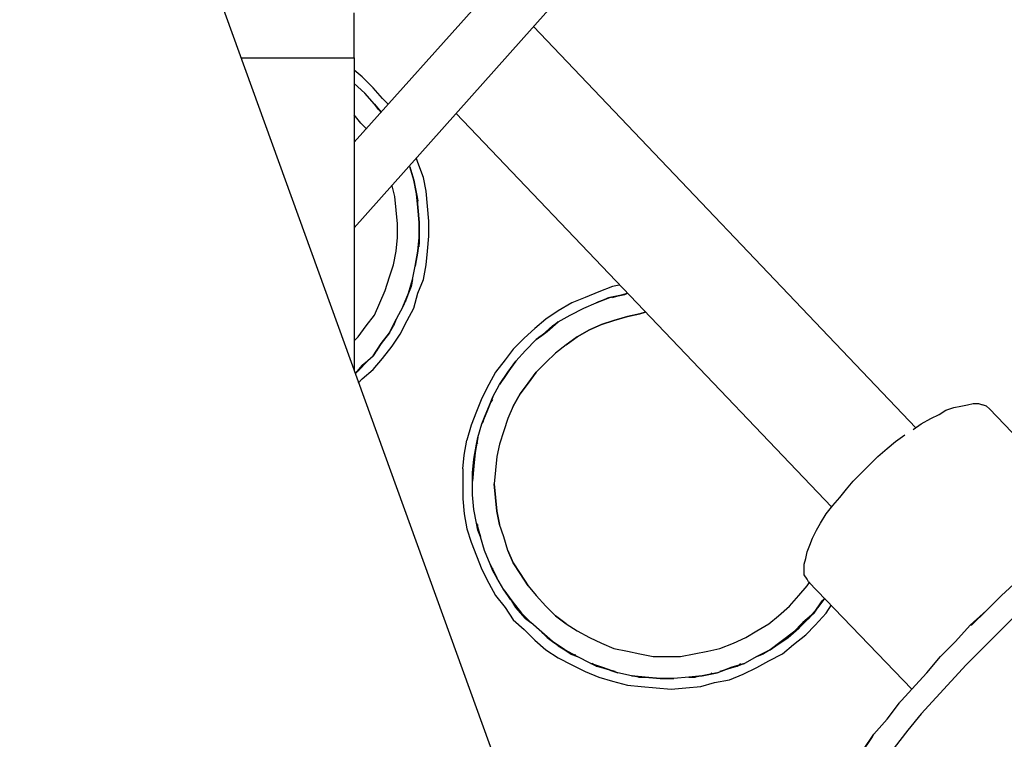
# Model space of a CAD drawing. Extents: x 0.5 to 10.9, y 0.1 to 7.7.
# Drawn here: x 5.2 to 5.3, y 6.3 to 6.3 of the extents above; entities that cross this region are included whole.
import ezdxf

# ---------------------------------------------------------------- set-up
doc = ezdxf.new("R2010")
doc.units = 0
doc.header["$LTSCALE"] = 0.1
doc.header["$MEASUREMENT"] = 0
for name, color, linetype in [('OSI-ELEC', 9, 'CONTINUOUS'), ('OSI-PVU', 7, 'CONTINUOUS'), ('OSI-RISE', 4, 'CONTINUOUS')]:
    doc.layers.add(name, color=color, linetype=linetype)

# ---------------------------------------------------------------- blocks, each defined once
blk = doc.blocks.new('24pvu-ext-mf3_topview')
at = {"layer": 'OSI-PVU'}
for p, q in [((10.2855, 111.4989, 14.5942), (12.0681, 106.5716, 14.5942)), ((10.8681, 110.2912, 14.5942), (11.5009, 111.0012, 14.5942)), ((11.5009, 111.0012, 14.5942), (10.8681, 110.2912, 14.5942)), ((10.8681, 110.5343, 14.5942), (11.2733, 110.9857, 14.5942)), ((10.8681, 110.5343, 14.5942), (11.2733, 110.9857, 14.5942)), ((10.8681, 110.8391, 14.5942), (10.8681, 110.9008, 14.5942)), ((10.8681, 110.8082, 14.5942), (10.8681, 110.8391, 14.5942)), ((11.3774, 110.8623, 14.5942), (12.4617, 109.724, 14.5942)), ((10.8681, 110.7735, 14.5942), (10.8681, 110.8082, 14.5942)), ((10.5479, 110.7735, 14.5942), (10.5517, 110.7735, 14.5942)), ((10.5517, 110.7735, 14.5942), (10.5903, 110.7735, 14.5942)), ((10.5903, 110.7735, 14.5942), (10.6289, 110.7735, 14.5942)), ((10.6289, 110.7735, 14.5942), (10.6636, 110.7735, 14.5942)), ((10.6636, 110.7735, 14.5942), (10.6945, 110.7735, 14.5942)), ((10.6945, 110.7735, 14.5942), (10.7215, 110.7735, 14.5942)), ((10.7215, 110.7735, 14.5942), (10.7485, 110.7735, 14.5942)), ((10.7485, 110.7735, 14.5942), (10.7755, 110.7735, 14.5942)), ((10.7755, 110.7735, 14.5942), (10.7948, 110.7735, 14.5942)), ((10.7948, 110.7735, 14.5942), (10.8141, 110.7735, 14.5942)), ((10.8141, 110.7735, 14.5942), (10.8334, 110.7735, 14.5942)), ((10.8334, 110.7735, 14.5942), (10.845, 110.7735, 14.5942)), ((10.845, 110.7735, 14.5942), (10.8565, 110.7735, 14.5942)), ((10.8565, 110.7735, 14.5942), (10.8643, 110.7735, 14.5942)), ((10.8643, 110.7735, 14.5942), (10.8681, 110.7735, 14.5942)), ((10.8681, 110.7735, 14.5942), (10.8681, 109.886, 14.5942)), ((10.8913, 110.7195, 14.5942), (10.8681, 110.7388, 14.5942)), ((10.899, 110.6732, 14.5942), (10.8681, 110.7002, 14.5942)), ((10.899, 110.6732, 14.5942), (10.8681, 110.7002, 14.5942)), ((10.9221, 110.6886, 14.5942), (10.8913, 110.7195, 14.5942)), ((10.926, 110.6423, 14.5942), (10.899, 110.6732, 14.5942)), ((10.926, 110.6423, 14.5942), (10.899, 110.6732, 14.5942)), ((10.9491, 110.6578, 14.5942), (10.9221, 110.6886, 14.5942)), ((10.9453, 110.6192, 14.5942), (10.926, 110.6423, 14.5942)), ((10.926, 110.6423, 14.5942), (10.9376, 110.6269, 14.5942)), ((10.926, 110.6423, 14.5942), (10.9453, 110.6192, 14.5942)), ((10.9376, 110.6269, 14.5942), (10.926, 110.6423, 14.5942)), ((10.9646, 110.6423, 14.5942), (10.9491, 110.6578, 14.5942)), ((10.9376, 110.6269, 14.5942), (10.9453, 110.6192, 14.5942)), ((10.9453, 110.6192, 14.5942), (10.9376, 110.6269, 14.5942)), ((12.2225, 109.5002, 14.5942), (11.1575, 110.6153, 14.5942)), ((10.8874, 110.5883, 14.5942), (10.8681, 110.6115, 14.5942)), ((10.9028, 110.5729, 14.5942), (10.8874, 110.5883, 14.5942)), ((11.0495, 110.4764, 14.5942), (11.0456, 110.488, 14.5942)), ((11.0649, 110.434, 14.5942), (11.0495, 110.4764, 14.5942)), ((11.0263, 110.4648, 14.5942), (11.0379, 110.4262, 14.5942)), ((11.0379, 110.4262, 14.5942), (11.0263, 110.4648, 14.5942)), ((11.0456, 110.3877, 14.5942), (11.0379, 110.4262, 14.5942)), ((11.0379, 110.4262, 14.5942), (11.0418, 110.407, 14.5942)), ((11.0456, 110.3877, 14.5942), (11.0379, 110.4262, 14.5942)), ((11.0726, 110.3954, 14.5942), (11.0649, 110.434, 14.5942)), ((10.9839, 110.3799, 14.5942), (10.9762, 110.4108, 14.5942)), ((11.0418, 110.407, 14.5942), (11.0418, 110.4108, 14.5942)), ((11.0418, 110.407, 14.5942), (11.0456, 110.3877, 14.5942)), ((11.0495, 110.3684, 14.5942), (11.0418, 110.407, 14.5942)), ((11.0765, 110.3529, 14.5942), (11.0726, 110.3954, 14.5942)), ((10.9877, 110.3414, 14.5942), (10.9839, 110.3799, 14.5942)), ((11.0495, 110.3491, 14.5942), (11.0456, 110.3877, 14.5942)), ((11.0456, 110.3877, 14.5942), (11.0495, 110.3684, 14.5942)), ((11.0456, 110.3877, 14.5942), (11.0495, 110.3491, 14.5942)), ((11.0495, 110.3491, 14.5942), (11.0495, 110.3684, 14.5942)), ((11.0495, 110.3491, 14.5942), (11.0495, 110.3684, 14.5942)), ((10.9916, 110.3028, 14.5942), (10.9877, 110.3414, 14.5942)), ((11.0533, 110.3066, 14.5942), (11.0495, 110.3491, 14.5942)), ((11.0495, 110.3491, 14.5942), (11.0533, 110.3066, 14.5942)), ((11.0803, 110.3105, 14.5942), (11.0765, 110.3529, 14.5942)), ((11.0803, 110.268, 14.5942), (11.0803, 110.3105, 14.5942)), ((10.9916, 110.2642, 14.5942), (10.9916, 110.3028, 14.5942)), ((11.0533, 110.2642, 14.5942), (11.0533, 110.3066, 14.5942)), ((11.0533, 110.3066, 14.5942), (11.0533, 110.2873, 14.5942)), ((11.0533, 110.3066, 14.5942), (11.0533, 110.2642, 14.5942)), ((11.0533, 110.2873, 14.5942), (11.0533, 110.2951, 14.5942)), ((11.0533, 110.2873, 14.5942), (11.0533, 110.2642, 14.5942)), ((11.0533, 110.2449, 14.5942), (11.0533, 110.2873, 14.5942)), ((10.9877, 110.2256, 14.5942), (10.9916, 110.2642, 14.5942)), ((11.0495, 110.2256, 14.5942), (11.0533, 110.2642, 14.5942)), ((11.0533, 110.2642, 14.5942), (11.0495, 110.2256, 14.5942)), ((11.0533, 110.2642, 14.5942), (11.0533, 110.2449, 14.5942)), ((11.0765, 110.2256, 14.5942), (11.0803, 110.268, 14.5942)), ((10.98, 110.187, 14.5942), (10.9877, 110.2256, 14.5942)), ((11.0418, 110.1832, 14.5942), (11.0495, 110.2256, 14.5942)), ((11.0495, 110.2256, 14.5942), (11.0418, 110.1832, 14.5942)), ((11.0495, 110.2256, 14.5942), (11.0533, 110.2449, 14.5942)), ((11.0533, 110.2372, 14.5942), (11.0533, 110.2449, 14.5942)), ((11.0726, 110.187, 14.5942), (11.0765, 110.2256, 14.5942)), ((10.9684, 110.1523, 14.5942), (10.98, 110.187, 14.5942)), ((11.034, 110.1446, 14.5942), (11.0418, 110.1832, 14.5942)), ((11.034, 110.1446, 14.5942), (11.0418, 110.1832, 14.5942)), ((11.0649, 110.1446, 14.5942), (11.0726, 110.187, 14.5942)), ((10.9569, 110.1137, 14.5942), (10.9684, 110.1523, 14.5942)), ((11.0225, 110.106, 14.5942), (11.034, 110.1446, 14.5942)), ((11.0225, 110.106, 14.5942), (11.034, 110.1446, 14.5942)), ((11.034, 110.1446, 14.5942), (11.0302, 110.1253, 14.5942)), ((11.0495, 110.106, 14.5942), (11.0649, 110.1446, 14.5942)), ((10.9414, 110.079, 14.5942), (10.9569, 110.1137, 14.5942)), ((11.0147, 110.0867, 14.5942), (11.0302, 110.1253, 14.5942)), ((11.0302, 110.1253, 14.5942), (11.0225, 110.106, 14.5942)), ((11.0302, 110.1253, 14.5942), (11.0302, 110.133, 14.5942)), ((11.6012, 110.1253, 14.5942), (11.5627, 110.1098, 14.5942)), ((11.6205, 110.1291, 14.5942), (11.6012, 110.1253, 14.5942)), ((11.007, 110.0674, 14.5942), (11.0225, 110.106, 14.5942)), ((11.0225, 110.106, 14.5942), (11.007, 110.0674, 14.5942)), ((11.0147, 110.0867, 14.5942), (11.007, 110.0674, 14.5942)), ((11.0225, 110.106, 14.5942), (11.0147, 110.0867, 14.5942)), ((11.0147, 110.0828, 14.5942), (11.0147, 110.0867, 14.5942)), ((11.0379, 110.0635, 14.5942), (11.0495, 110.106, 14.5942)), ((11.5241, 110.0944, 14.5942), (11.4855, 110.079, 14.5942)), ((11.5627, 110.1098, 14.5942), (11.5241, 110.0944, 14.5942)), ((11.5935, 110.0944, 14.5942), (11.5549, 110.079, 14.5942)), ((11.5549, 110.079, 14.5942), (11.5935, 110.0944, 14.5942)), ((11.5549, 110.079, 14.5942), (11.5742, 110.0867, 14.5942)), ((11.5627, 110.0828, 14.5942), (11.5742, 110.0867, 14.5942)), ((11.5742, 110.0867, 14.5942), (11.5935, 110.0944, 14.5942)), ((11.5742, 110.0867, 14.5942), (11.5897, 110.0944, 14.5942)), ((11.636, 110.1021, 14.5942), (11.5935, 110.0944, 14.5942)), ((11.5935, 110.0944, 14.5942), (11.636, 110.1021, 14.5942)), ((11.5935, 110.0944, 14.5942), (11.6167, 110.0983, 14.5942)), ((11.6012, 110.0944, 14.5942), (11.6167, 110.0983, 14.5942)), ((11.6167, 110.0983, 14.5942), (11.6437, 110.106, 14.5942)), ((11.6167, 110.0983, 14.5942), (11.636, 110.1021, 14.5942)), ((11.6437, 110.106, 14.5942), (11.636, 110.1021, 14.5942)), ((11.636, 110.1021, 14.5942), (11.6437, 110.106, 14.5942)), ((11.636, 110.1021, 14.5942), (11.6437, 110.106, 14.5942)), ((10.926, 110.0442, 14.5942), (10.9414, 110.079, 14.5942)), ((11.007, 110.0674, 14.5942), (10.9877, 110.0327, 14.5942)), ((11.0186, 110.0288, 14.5942), (11.0379, 110.0635, 14.5942)), ((11.4469, 110.0558, 14.5942), (11.4122, 110.0327, 14.5942)), ((11.4855, 110.079, 14.5942), (11.4469, 110.0558, 14.5942)), ((11.4816, 110.0442, 14.5942), (11.5202, 110.0635, 14.5942)), ((11.4816, 110.0442, 14.5942), (11.5202, 110.0635, 14.5942)), ((11.5202, 110.0635, 14.5942), (11.5549, 110.079, 14.5942)), ((11.5202, 110.0635, 14.5942), (11.5549, 110.079, 14.5942)), ((10.9028, 110.0134, 14.5942), (10.926, 110.0442, 14.5942)), ((10.9684, 109.9941, 14.5942), (10.9877, 110.0327, 14.5942)), ((10.9877, 110.0327, 14.5942), (10.9684, 109.9941, 14.5942)), ((10.9877, 110.0327, 14.5942), (10.98, 110.0134, 14.5942)), ((10.9993, 109.9902, 14.5942), (11.0186, 110.0288, 14.5942)), ((11.4122, 110.0327, 14.5942), (11.3813, 110.0057, 14.5942)), ((11.4469, 110.025, 14.5942), (11.4816, 110.0442, 14.5942)), ((11.4469, 110.025, 14.5942), (11.4816, 110.0442, 14.5942)), ((11.6051, 110.0288, 14.5942), (11.5704, 110.0172, 14.5942)), ((11.5704, 110.0172, 14.5942), (11.6051, 110.0288, 14.5942)), ((11.6437, 110.0404, 14.5942), (11.6051, 110.0288, 14.5942)), ((11.6051, 110.0288, 14.5942), (11.6437, 110.0404, 14.5942)), ((11.6784, 110.0481, 14.5942), (11.6437, 110.0404, 14.5942)), ((11.6437, 110.0404, 14.5942), (11.6784, 110.0481, 14.5942)), ((11.6938, 110.052, 14.5942), (11.6784, 110.0481, 14.5942)), ((11.6784, 110.0481, 14.5942), (11.6938, 110.052, 14.5942)), ((10.8797, 109.9825, 14.5942), (10.9028, 110.0134, 14.5942)), ((10.9684, 109.9941, 14.5942), (10.98, 110.0134, 14.5942)), ((10.9762, 110.0095, 14.5942), (10.98, 110.0134, 14.5942)), ((11.3813, 110.0057, 14.5942), (11.3504, 109.9787, 14.5942)), ((11.4006, 109.9864, 14.5942), (11.4315, 110.0134, 14.5942)), ((11.4469, 110.025, 14.5942), (11.416, 109.9979, 14.5942)), ((11.416, 109.9979, 14.5942), (11.4469, 110.025, 14.5942)), ((11.416, 109.9979, 14.5942), (11.4315, 110.0134, 14.5942)), ((11.4315, 110.0134, 14.5942), (11.4469, 110.025, 14.5942)), ((11.4315, 110.0134, 14.5942), (11.4353, 110.0134, 14.5942)), ((11.5356, 110.0018, 14.5942), (11.5009, 109.9825, 14.5942)), ((11.5009, 109.9825, 14.5942), (11.5356, 110.0018, 14.5942)), ((11.5704, 110.0172, 14.5942), (11.5356, 110.0018, 14.5942)), ((11.5356, 110.0018, 14.5942), (11.5704, 110.0172, 14.5942)), ((10.8681, 109.9709, 14.5942), (10.8797, 109.9825, 14.5942)), ((10.9453, 109.9632, 14.5942), (10.9684, 109.9941, 14.5942)), ((10.9684, 109.9941, 14.5942), (10.9453, 109.9632, 14.5942)), ((10.9762, 109.9555, 14.5942), (10.9993, 109.9902, 14.5942)), ((11.3504, 109.9787, 14.5942), (11.3196, 109.9478, 14.5942)), ((11.3543, 109.9439, 14.5942), (11.3852, 109.9748, 14.5942)), ((11.3543, 109.9439, 14.5942), (11.3852, 109.9748, 14.5942)), ((11.416, 109.9979, 14.5942), (11.3852, 109.9748, 14.5942)), ((11.3852, 109.9748, 14.5942), (11.416, 109.9979, 14.5942)), ((11.3852, 109.9748, 14.5942), (11.4006, 109.9864, 14.5942)), ((11.3929, 109.9825, 14.5942), (11.4006, 109.9864, 14.5942)), ((11.4006, 109.9864, 14.5942), (11.416, 109.9979, 14.5942)), ((11.5009, 109.9825, 14.5942), (11.47, 109.9594, 14.5942)), ((11.47, 109.9594, 14.5942), (11.5009, 109.9825, 14.5942)), ((10.9221, 109.9285, 14.5942), (10.9453, 109.9632, 14.5942)), ((10.9453, 109.9632, 14.5942), (10.9221, 109.9285, 14.5942)), ((10.9337, 109.9478, 14.5942), (10.9221, 109.9285, 14.5942)), ((10.9453, 109.9632, 14.5942), (10.9337, 109.9478, 14.5942)), ((10.9376, 109.9516, 14.5942), (10.9337, 109.9478, 14.5942)), ((10.9337, 109.9478, 14.5942), (10.9337, 109.9439, 14.5942)), ((10.9491, 109.9208, 14.5942), (10.9762, 109.9555, 14.5942)), ((11.3196, 109.9478, 14.5942), (11.2964, 109.9169, 14.5942)), ((11.47, 109.9594, 14.5942), (11.4392, 109.9362, 14.5942)), ((10.8913, 109.9015, 14.5942), (10.9221, 109.9285, 14.5942)), ((10.8913, 109.9015, 14.5942), (10.9221, 109.9285, 14.5942)), ((10.9221, 109.9285, 14.5942), (10.9067, 109.9131, 14.5942)), ((10.9183, 109.9246, 14.5942), (10.9067, 109.9131, 14.5942)), ((10.9221, 109.8899, 14.5942), (10.9491, 109.9208, 14.5942)), ((11.2964, 109.9169, 14.5942), (11.2694, 109.8822, 14.5942)), ((11.3273, 109.9131, 14.5942), (11.3543, 109.9439, 14.5942)), ((11.3273, 109.9131, 14.5942), (11.3543, 109.9439, 14.5942)), ((11.4122, 109.9092, 14.5942), (11.4392, 109.9362, 14.5942)), ((10.872, 109.8783, 14.5942), (10.8913, 109.9015, 14.5942)), ((10.872, 109.8783, 14.5942), (10.8913, 109.9015, 14.5942)), ((10.9067, 109.9131, 14.5942), (10.8797, 109.886, 14.5942)), ((10.8913, 109.9015, 14.5942), (10.8797, 109.886, 14.5942)), ((10.9067, 109.9131, 14.5942), (10.8913, 109.9015, 14.5942)), ((10.8913, 109.8629, 14.5942), (10.9221, 109.8899, 14.5942)), ((11.2926, 109.8629, 14.5942), (11.3157, 109.8976, 14.5942)), ((11.3273, 109.9131, 14.5942), (11.3041, 109.8822, 14.5942)), ((11.3041, 109.8822, 14.5942), (11.3273, 109.9131, 14.5942)), ((11.3041, 109.8822, 14.5942), (11.3157, 109.8976, 14.5942)), ((11.3157, 109.8976, 14.5942), (11.3273, 109.9131, 14.5942)), ((11.3157, 109.8976, 14.5942), (11.3273, 109.9131, 14.5942)), ((11.3852, 109.8822, 14.5942), (11.4122, 109.9092, 14.5942)), ((11.3852, 109.8822, 14.5942), (11.4122, 109.9092, 14.5942)), ((10.8797, 109.886, 14.5942), (10.872, 109.8783, 14.5942)), ((10.8797, 109.886, 14.5942), (10.872, 109.8783, 14.5942)), ((10.8797, 109.8513, 14.5942), (10.8913, 109.8629, 14.5942)), ((11.2694, 109.8822, 14.5942), (11.2501, 109.8475, 14.5942)), ((11.3041, 109.8822, 14.5942), (11.281, 109.8475, 14.5942)), ((11.281, 109.8475, 14.5942), (11.3041, 109.8822, 14.5942)), ((11.281, 109.8475, 14.5942), (11.2926, 109.8629, 14.5942)), ((11.281, 109.8475, 14.5942), (11.2926, 109.8629, 14.5942)), ((11.2926, 109.8629, 14.5942), (11.3041, 109.8822, 14.5942)), ((11.3852, 109.8822, 14.5942), (11.362, 109.8513, 14.5942)), ((11.362, 109.8513, 14.5942), (11.3852, 109.8822, 14.5942)), ((11.2501, 109.8475, 14.5942), (11.2308, 109.8089, 14.5942)), ((11.2617, 109.8127, 14.5942), (11.281, 109.8475, 14.5942)), ((11.2617, 109.8127, 14.5942), (11.281, 109.8475, 14.5942)), ((11.362, 109.8513, 14.5942), (11.3389, 109.8205, 14.5942)), ((11.3389, 109.8205, 14.5942), (11.362, 109.8513, 14.5942)), ((11.2308, 109.8089, 14.5942), (11.2154, 109.7703, 14.5942)), ((11.2617, 109.8127, 14.5942), (11.2463, 109.7742, 14.5942)), ((11.2463, 109.7742, 14.5942), (11.2617, 109.8127, 14.5942)), ((11.254, 109.7934, 14.5942), (11.2617, 109.8127, 14.5942)), ((11.254, 109.7934, 14.5942), (11.2617, 109.805, 14.5942)), ((11.3389, 109.8205, 14.5942), (11.3196, 109.7857, 14.5942)), ((11.3196, 109.7857, 14.5942), (11.3389, 109.8205, 14.5942)), ((11.2385, 109.7549, 14.5942), (11.254, 109.7934, 14.5942)), ((11.2463, 109.7742, 14.5942), (11.254, 109.7934, 14.5942)), ((11.3196, 109.7857, 14.5942), (11.3041, 109.751, 14.5942)), ((12.5466, 109.7742, 14.5942), (12.5697, 109.7819, 14.5942)), ((12.5697, 109.7819, 14.5942), (12.589, 109.7857, 14.5942)), ((12.589, 109.7857, 14.5942), (12.6083, 109.7896, 14.5942)), ((12.6083, 109.7896, 14.5942), (12.6238, 109.7934, 14.5942)), ((12.6238, 109.7934, 14.5942), (12.6392, 109.7934, 14.5942)), ((12.6392, 109.7934, 14.5942), (12.6508, 109.7896, 14.5942)), ((12.6623, 109.7857, 14.5942), (12.6508, 109.7896, 14.5942)), ((12.6701, 109.778, 14.5942), (12.6623, 109.7857, 14.5942)), ((12.9633, 109.4732, 14.5942), (12.6701, 109.778, 14.5942)), ((11.2154, 109.7703, 14.5942), (11.2, 109.7317, 14.5942)), ((11.2463, 109.7742, 14.5942), (11.2308, 109.7356, 14.5942)), ((11.2308, 109.7356, 14.5942), (11.2463, 109.7742, 14.5942)), ((11.2308, 109.7356, 14.5942), (11.2385, 109.7549, 14.5942)), ((11.2347, 109.7394, 14.5942), (11.2385, 109.7549, 14.5942)), ((11.2385, 109.7549, 14.5942), (11.2463, 109.7742, 14.5942)), ((11.3041, 109.751, 14.5942), (11.2926, 109.7163, 14.5942)), ((12.4771, 109.7356, 14.5942), (12.5041, 109.751, 14.5942)), ((12.5041, 109.751, 14.5942), (12.5273, 109.7626, 14.5942)), ((12.5273, 109.7626, 14.5942), (12.5466, 109.7742, 14.5942)), ((11.2, 109.7317, 14.5942), (11.1884, 109.6893, 14.5942)), ((11.2192, 109.697, 14.5942), (11.2308, 109.7356, 14.5942)), ((11.2192, 109.697, 14.5942), (11.2308, 109.7356, 14.5942)), ((12.454, 109.7201, 14.5942), (12.4771, 109.7356, 14.5942)), ((11.2192, 109.697, 14.5942), (11.2115, 109.6545, 14.5942)), ((11.2115, 109.6545, 14.5942), (11.2192, 109.697, 14.5942)), ((11.2154, 109.6777, 14.5942), (11.2192, 109.697, 14.5942)), ((11.2926, 109.7163, 14.5942), (11.281, 109.6777, 14.5942)), ((12.4038, 109.6854, 14.5942), (12.4308, 109.7047, 14.5942)), ((11.1807, 109.6468, 14.5942), (11.1884, 109.6893, 14.5942)), ((11.2077, 109.6352, 14.5942), (11.2154, 109.6777, 14.5942)), ((11.2115, 109.6545, 14.5942), (11.2154, 109.6777, 14.5942)), ((11.2154, 109.6777, 14.5942), (11.2192, 109.6815, 14.5942)), ((11.281, 109.6777, 14.5942), (11.2733, 109.643, 14.5942)), ((12.3537, 109.643, 14.5942), (12.3807, 109.6661, 14.5942)), ((12.3807, 109.6661, 14.5942), (12.4038, 109.6854, 14.5942)), ((11.1768, 109.6082, 14.5942), (11.1807, 109.6468, 14.5942)), ((11.2077, 109.6352, 14.5942), (11.2115, 109.6545, 14.5942)), ((11.2115, 109.6545, 14.5942), (11.2077, 109.616, 14.5942)), ((11.2077, 109.616, 14.5942), (11.2115, 109.6545, 14.5942)), ((11.2733, 109.643, 14.5942), (11.2694, 109.6044, 14.5942)), ((12.3305, 109.6198, 14.5942), (12.3537, 109.643, 14.5942)), ((11.2038, 109.5967, 14.5942), (11.2077, 109.6352, 14.5942)), ((11.2038, 109.5967, 14.5942), (11.2077, 109.616, 14.5942)), ((11.2077, 109.616, 14.5942), (11.2038, 109.5735, 14.5942)), ((11.2038, 109.5735, 14.5942), (11.2077, 109.616, 14.5942)), ((11.2077, 109.616, 14.5942), (11.2077, 109.6352, 14.5942)), ((12.3074, 109.5967, 14.5942), (12.3305, 109.6198, 14.5942)), ((11.1768, 109.6082, 14.5942), (11.1768, 109.5658, 14.5942)), ((11.2038, 109.5735, 14.5942), (11.2038, 109.5967, 14.5942)), ((11.2038, 109.5735, 14.5942), (11.2038, 109.5967, 14.5942)), ((11.2694, 109.6044, 14.5942), (11.2655, 109.5658, 14.5942)), ((12.2842, 109.5735, 14.5942), (12.3074, 109.5967, 14.5942)), ((11.1768, 109.5658, 14.5942), (11.1768, 109.5233, 14.5942)), ((11.2038, 109.5349, 14.5942), (11.2038, 109.5735, 14.5942)), ((11.2038, 109.5349, 14.5942), (11.2038, 109.5735, 14.5942)), ((11.2655, 109.5658, 14.5942), (11.2694, 109.5272, 14.5942)), ((11.2694, 109.5272, 14.5942), (11.2655, 109.5658, 14.5942)), ((12.2649, 109.5504, 14.5942), (12.2842, 109.5735, 14.5942)), ((11.2077, 109.4925, 14.5942), (11.2038, 109.5349, 14.5942)), ((11.2077, 109.4925, 14.5942), (11.2038, 109.5349, 14.5942)), ((11.2694, 109.5272, 14.5942), (11.2733, 109.4886, 14.5942)), ((11.2733, 109.4886, 14.5942), (11.2694, 109.5272, 14.5942)), ((12.2263, 109.5041, 14.5942), (12.2456, 109.5272, 14.5942)), ((12.2456, 109.5272, 14.5942), (12.2649, 109.5504, 14.5942)), ((11.1768, 109.5233, 14.5942), (11.1807, 109.4809, 14.5942)), ((12.207, 109.4809, 14.5942), (12.2263, 109.5041, 14.5942)), ((11.1807, 109.4809, 14.5942), (11.1884, 109.4385, 14.5942)), ((11.2154, 109.4539, 14.5942), (11.2077, 109.4925, 14.5942)), ((11.2154, 109.4539, 14.5942), (11.2077, 109.4925, 14.5942)), ((11.2733, 109.4886, 14.5942), (11.281, 109.45, 14.5942)), ((11.281, 109.45, 14.5942), (11.2733, 109.4886, 14.5942)), ((12.1916, 109.4539, 14.5942), (12.207, 109.4809, 14.5942)), ((11.2192, 109.4346, 14.5942), (11.2154, 109.4539, 14.5942)), ((11.2154, 109.4539, 14.5942), (11.227, 109.4153, 14.5942)), ((11.227, 109.4153, 14.5942), (11.2154, 109.4539, 14.5942)), ((11.2192, 109.4346, 14.5942), (11.2192, 109.45, 14.5942)), ((11.2926, 109.4153, 14.5942), (11.281, 109.45, 14.5942)), ((12.18, 109.4346, 14.5942), (12.1916, 109.4539, 14.5942)), ((11.1884, 109.4385, 14.5942), (11.2, 109.3999, 14.5942)), ((11.227, 109.4153, 14.5942), (11.2192, 109.4346, 14.5942)), ((11.227, 109.4153, 14.5942), (11.2192, 109.4346, 14.5942)), ((11.2385, 109.3767, 14.5942), (11.227, 109.4153, 14.5942)), ((11.2385, 109.3767, 14.5942), (11.227, 109.4153, 14.5942)), ((11.3041, 109.3767, 14.5942), (11.2926, 109.4153, 14.5942)), ((11.3041, 109.3767, 14.5942), (11.2926, 109.4153, 14.5942)), ((12.1684, 109.4114, 14.5942), (12.18, 109.4346, 14.5942)), ((11.2, 109.3999, 14.5942), (11.2154, 109.3613, 14.5942)), ((12.153, 109.3729, 14.5942), (12.1607, 109.3922, 14.5942)), ((12.1607, 109.3922, 14.5942), (12.1684, 109.4114, 14.5942)), ((11.2154, 109.3613, 14.5942), (11.2308, 109.3227, 14.5942)), ((11.254, 109.3381, 14.5942), (11.2385, 109.3767, 14.5942)), ((11.254, 109.3381, 14.5942), (11.2385, 109.3767, 14.5942)), ((11.3041, 109.3767, 14.5942), (11.3196, 109.342, 14.5942)), ((11.3196, 109.342, 14.5942), (11.3041, 109.3767, 14.5942)), ((12.1492, 109.3536, 14.5942), (12.153, 109.3729, 14.5942)), ((11.2617, 109.3188, 14.5942), (11.254, 109.3381, 14.5942)), ((11.254, 109.3381, 14.5942), (11.2733, 109.2996, 14.5942)), ((11.2733, 109.2996, 14.5942), (11.254, 109.3381, 14.5942)), ((11.3196, 109.342, 14.5942), (11.3389, 109.3111, 14.5942)), ((11.3389, 109.3111, 14.5942), (11.3196, 109.342, 14.5942)), ((12.1453, 109.3381, 14.5942), (12.1492, 109.3536, 14.5942)), ((12.1453, 109.3227, 14.5942), (12.1453, 109.3381, 14.5942)), ((11.2308, 109.3227, 14.5942), (11.2501, 109.2841, 14.5942)), ((11.2617, 109.3188, 14.5942), (11.2617, 109.3266, 14.5942)), ((11.2733, 109.2996, 14.5942), (11.2617, 109.3188, 14.5942)), ((11.2733, 109.2996, 14.5942), (11.2617, 109.3188, 14.5942)), ((11.3389, 109.3111, 14.5942), (11.362, 109.2764, 14.5942)), ((11.362, 109.2764, 14.5942), (11.3389, 109.3111, 14.5942)), ((12.1453, 109.3073, 14.5942), (12.1453, 109.3227, 14.5942)), ((12.153, 109.2957, 14.5942), (12.1453, 109.3073, 14.5942)), ((11.2501, 109.2841, 14.5942), (11.2694, 109.2494, 14.5942)), ((11.2926, 109.2648, 14.5942), (11.2733, 109.2996, 14.5942)), ((11.2926, 109.2648, 14.5942), (11.2733, 109.2996, 14.5942)), ((11.362, 109.2764, 14.5942), (11.3852, 109.2494, 14.5942)), ((12.1299, 109.2494, 14.5942), (12.153, 109.2764, 14.5942)), ((12.1299, 109.2494, 14.5942), (12.153, 109.2764, 14.5942)), ((12.1569, 109.288, 14.5942), (12.153, 109.2957, 14.5942)), ((12.153, 109.2764, 14.5942), (12.1607, 109.288, 14.5942)), ((12.4501, 108.9832, 14.5942), (12.1569, 109.288, 14.5942)), ((12.7048, 109.2494, 14.5942), (12.7511, 109.2918, 14.5942)), ((12.7511, 109.2918, 14.5942), (12.7048, 109.2494, 14.5942)), ((11.2694, 109.2494, 14.5942), (11.2964, 109.2147, 14.5942)), ((11.3041, 109.2494, 14.5942), (11.2926, 109.2648, 14.5942)), ((11.2926, 109.2648, 14.5942), (11.3157, 109.234, 14.5942)), ((11.3157, 109.234, 14.5942), (11.2926, 109.2648, 14.5942)), ((11.3041, 109.2494, 14.5942), (11.3003, 109.2571, 14.5942)), ((11.3041, 109.2494, 14.5942), (11.3157, 109.234, 14.5942)), ((11.3118, 109.2378, 14.5942), (11.3041, 109.2494, 14.5942)), ((11.3852, 109.2494, 14.5942), (11.4122, 109.2185, 14.5942)), ((12.1028, 109.2185, 14.5942), (12.1299, 109.2494, 14.5942)), ((12.1028, 109.2185, 14.5942), (12.1299, 109.2494, 14.5942)), ((12.6623, 109.2069, 14.5942), (12.7048, 109.2494, 14.5942)), ((12.7048, 109.2494, 14.5942), (12.6623, 109.2069, 14.5942)), ((11.3273, 109.2147, 14.5942), (11.3157, 109.234, 14.5942)), ((11.3157, 109.234, 14.5942), (11.3427, 109.1992, 14.5942)), ((11.3427, 109.1992, 14.5942), (11.3157, 109.234, 14.5942)), ((11.3273, 109.2147, 14.5942), (11.3196, 109.2301, 14.5942)), ((11.4122, 109.2185, 14.5942), (11.4392, 109.1915, 14.5942)), ((11.4392, 109.1915, 14.5942), (11.4122, 109.2185, 14.5942)), ((12.072, 109.1915, 14.5942), (12.1028, 109.2185, 14.5942)), ((12.1723, 109.1992, 14.5942), (12.1955, 109.234, 14.5942)), ((12.1955, 109.234, 14.5942), (12.1723, 109.1992, 14.5942)), ((12.2032, 109.2417, 14.5942), (12.1839, 109.2147, 14.5942)), ((12.1955, 109.234, 14.5942), (12.1839, 109.2147, 14.5942)), ((12.1955, 109.234, 14.5942), (12.2032, 109.2417, 14.5942)), ((12.2032, 109.2417, 14.5942), (12.1955, 109.234, 14.5942)), ((12.2032, 109.2417, 14.5942), (12.1955, 109.234, 14.5942)), ((12.207, 109.1992, 14.5942), (12.2225, 109.2224, 14.5942)), ((11.2964, 109.2147, 14.5942), (11.3196, 109.1799, 14.5942)), ((11.3273, 109.2147, 14.5942), (11.3427, 109.1992, 14.5942)), ((11.3543, 109.1838, 14.5942), (11.3273, 109.2147, 14.5942)), ((11.3543, 109.1838, 14.5942), (11.3427, 109.1992, 14.5942)), ((11.3427, 109.1992, 14.5942), (11.3697, 109.1722, 14.5942)), ((11.3697, 109.1722, 14.5942), (11.3427, 109.1992, 14.5942)), ((11.4392, 109.1915, 14.5942), (11.47, 109.1684, 14.5942)), ((11.47, 109.1684, 14.5942), (11.4392, 109.1915, 14.5942)), ((12.045, 109.1684, 14.5942), (12.072, 109.1915, 14.5942)), ((12.1414, 109.1722, 14.5942), (12.1723, 109.1992, 14.5942)), ((12.1723, 109.1992, 14.5942), (12.1414, 109.1722, 14.5942)), ((12.1839, 109.2147, 14.5942), (12.1569, 109.1838, 14.5942)), ((12.1723, 109.1992, 14.5942), (12.1569, 109.1838, 14.5942)), ((12.1762, 109.1645, 14.5942), (12.207, 109.1992, 14.5942)), ((12.616, 109.1645, 14.5942), (12.6623, 109.2069, 14.5942)), ((12.616, 109.1645, 14.5942), (12.6623, 109.2069, 14.5942)), ((12.6623, 109.2069, 14.5942), (12.6199, 109.1645, 14.5942)), ((12.6971, 109.1452, 14.5942), (12.7434, 109.1915, 14.5942)), ((11.3196, 109.1799, 14.5942), (11.3504, 109.1529, 14.5942)), ((11.3543, 109.1838, 14.5942), (11.3697, 109.1722, 14.5942)), ((11.362, 109.1799, 14.5942), (11.3543, 109.1838, 14.5942)), ((11.4006, 109.1452, 14.5942), (11.3697, 109.1722, 14.5942)), ((11.4006, 109.1452, 14.5942), (11.3697, 109.1722, 14.5942)), ((11.47, 109.1684, 14.5942), (11.5009, 109.1491, 14.5942)), ((11.47, 109.1684, 14.5942), (11.5009, 109.1491, 14.5942)), ((12.0102, 109.1491, 14.5942), (12.045, 109.1684, 14.5942)), ((12.0102, 109.1491, 14.5942), (12.045, 109.1684, 14.5942)), ((12.1144, 109.1452, 14.5942), (12.1414, 109.1722, 14.5942)), ((12.1414, 109.1722, 14.5942), (12.1144, 109.1452, 14.5942)), ((12.1569, 109.1838, 14.5942), (12.1299, 109.1568, 14.5942)), ((12.1414, 109.1722, 14.5942), (12.1299, 109.1568, 14.5942)), ((12.1414, 109.1722, 14.5942), (12.1569, 109.1838, 14.5942)), ((12.1492, 109.1375, 14.5942), (12.1762, 109.1645, 14.5942)), ((12.5736, 109.1182, 14.5942), (12.616, 109.1645, 14.5942)), ((12.6199, 109.1645, 14.5942), (12.616, 109.1645, 14.5942)), ((11.3504, 109.1529, 14.5942), (11.3813, 109.1221, 14.5942)), ((11.416, 109.1298, 14.5942), (11.4006, 109.1452, 14.5942)), ((11.416, 109.1298, 14.5942), (11.4006, 109.1452, 14.5942)), ((11.4006, 109.1452, 14.5942), (11.4315, 109.1182, 14.5942)), ((11.4315, 109.1182, 14.5942), (11.4006, 109.1452, 14.5942)), ((11.5009, 109.1491, 14.5942), (11.5356, 109.1298, 14.5942)), ((11.5009, 109.1491, 14.5942), (11.5356, 109.1298, 14.5942)), ((11.9794, 109.1298, 14.5942), (12.0102, 109.1491, 14.5942)), ((11.9794, 109.1298, 14.5942), (12.0102, 109.1491, 14.5942)), ((12.0797, 109.1182, 14.5942), (12.1144, 109.1452, 14.5942)), ((12.1144, 109.1452, 14.5942), (12.0797, 109.1182, 14.5942)), ((12.099, 109.1298, 14.5942), (12.1299, 109.1568, 14.5942)), ((12.1144, 109.1452, 14.5942), (12.099, 109.1298, 14.5942)), ((12.1299, 109.1568, 14.5942), (12.1144, 109.1452, 14.5942)), ((12.1144, 109.1105, 14.5942), (12.1492, 109.1375, 14.5942)), ((12.6508, 109.0989, 14.5942), (12.6971, 109.1452, 14.5942)), ((11.3813, 109.1221, 14.5942), (11.4122, 109.095, 14.5942)), ((11.416, 109.1298, 14.5942), (11.4315, 109.1182, 14.5942)), ((11.4469, 109.1066, 14.5942), (11.416, 109.1298, 14.5942)), ((11.4469, 109.1066, 14.5942), (11.4315, 109.1182, 14.5942)), ((11.4315, 109.1182, 14.5942), (11.4662, 109.095, 14.5942)), ((11.4662, 109.095, 14.5942), (11.4315, 109.1182, 14.5942)), ((11.4469, 109.1066, 14.5942), (11.4662, 109.095, 14.5942)), ((11.4816, 109.0835, 14.5942), (11.4469, 109.1066, 14.5942)), ((11.5356, 109.1298, 14.5942), (11.5704, 109.1143, 14.5942)), ((11.5704, 109.1143, 14.5942), (11.6051, 109.0989, 14.5942)), ((11.9061, 109.0989, 14.5942), (11.9446, 109.1143, 14.5942)), ((11.9446, 109.1143, 14.5942), (11.9794, 109.1298, 14.5942)), ((11.9446, 109.1143, 14.5942), (11.9794, 109.1298, 14.5942)), ((12.0488, 109.095, 14.5942), (12.0797, 109.1182, 14.5942)), ((12.0797, 109.1182, 14.5942), (12.0488, 109.095, 14.5942)), ((12.0488, 109.095, 14.5942), (12.0643, 109.1066, 14.5942)), ((12.0643, 109.1066, 14.5942), (12.0527, 109.0989, 14.5942)), ((12.0643, 109.1066, 14.5942), (12.099, 109.1298, 14.5942)), ((12.0797, 109.1182, 14.5942), (12.099, 109.1298, 14.5942)), ((12.0836, 109.0835, 14.5942), (12.1144, 109.1105, 14.5942)), ((12.5311, 109.0758, 14.5942), (12.5736, 109.1182, 14.5942)), ((11.4122, 109.095, 14.5942), (11.4469, 109.0719, 14.5942)), ((11.4816, 109.0835, 14.5942), (11.4662, 109.095, 14.5942)), ((11.4662, 109.095, 14.5942), (11.5009, 109.0758, 14.5942)), ((11.5009, 109.0758, 14.5942), (11.4662, 109.095, 14.5942)), ((11.4816, 109.0835, 14.5942), (11.5009, 109.0758, 14.5942)), ((11.4971, 109.0796, 14.5942), (11.4816, 109.0835, 14.5942)), ((11.6051, 109.0989, 14.5942), (11.6437, 109.0912, 14.5942)), ((11.6437, 109.0912, 14.5942), (11.6784, 109.0835, 14.5942)), ((11.6784, 109.0835, 14.5942), (11.717, 109.0758, 14.5942)), ((11.7942, 109.0758, 14.5942), (11.8328, 109.0835, 14.5942)), ((11.7942, 109.0758, 14.5942), (11.8328, 109.0835, 14.5942)), ((11.8328, 109.0835, 14.5942), (11.8713, 109.0912, 14.5942)), ((11.8328, 109.0835, 14.5942), (11.8713, 109.0912, 14.5942)), ((11.8713, 109.0912, 14.5942), (11.9061, 109.0989, 14.5942)), ((12.0102, 109.0758, 14.5942), (12.0488, 109.095, 14.5942)), ((12.0488, 109.095, 14.5942), (12.0102, 109.0758, 14.5942)), ((12.0102, 109.0758, 14.5942), (12.0295, 109.0835, 14.5942)), ((12.0295, 109.0835, 14.5942), (12.0257, 109.0835, 14.5942)), ((12.0488, 109.095, 14.5942), (12.0295, 109.0835, 14.5942)), ((12.0411, 109.0912, 14.5942), (12.0295, 109.0835, 14.5942)), ((12.045, 109.0642, 14.5942), (12.0836, 109.0835, 14.5942)), ((12.6045, 109.0526, 14.5942), (12.6508, 109.0989, 14.5942)), ((11.4469, 109.0719, 14.5942), (11.4855, 109.0526, 14.5942)), ((11.4855, 109.0526, 14.5942), (11.5241, 109.0333, 14.5942)), ((11.5395, 109.0565, 14.5942), (11.5009, 109.0758, 14.5942)), ((11.5395, 109.0565, 14.5942), (11.5009, 109.0758, 14.5942)), ((11.5549, 109.0487, 14.5942), (11.5395, 109.0565, 14.5942)), ((11.5395, 109.0565, 14.5942), (11.5742, 109.0449, 14.5942)), ((11.5742, 109.0449, 14.5942), (11.5395, 109.0565, 14.5942)), ((11.5549, 109.0487, 14.5942), (11.5434, 109.0565, 14.5942)), ((11.717, 109.0758, 14.5942), (11.7556, 109.0758, 14.5942)), ((11.717, 109.0758, 14.5942), (11.7556, 109.0758, 14.5942)), ((11.7556, 109.0758, 14.5942), (11.7942, 109.0758, 14.5942)), ((11.7556, 109.0758, 14.5942), (11.7942, 109.0758, 14.5942)), ((11.9369, 109.0449, 14.5942), (11.9755, 109.0565, 14.5942)), ((11.9755, 109.0565, 14.5942), (11.9369, 109.0449, 14.5942)), ((11.9755, 109.0565, 14.5942), (11.9562, 109.0487, 14.5942)), ((11.9639, 109.0565, 14.5942), (11.9562, 109.0487, 14.5942)), ((12.0102, 109.0758, 14.5942), (11.9755, 109.0565, 14.5942)), ((12.0102, 109.0758, 14.5942), (11.9755, 109.0565, 14.5942)), ((12.0102, 109.0449, 14.5942), (12.045, 109.0642, 14.5942)), ((12.4926, 109.0295, 14.5942), (12.5311, 109.0758, 14.5942)), ((12.562, 109.0063, 14.5942), (12.6045, 109.0526, 14.5942)), ((11.5241, 109.0333, 14.5942), (11.5627, 109.0179, 14.5942)), ((11.5549, 109.0487, 14.5942), (11.5742, 109.0449, 14.5942)), ((11.5935, 109.0372, 14.5942), (11.5549, 109.0487, 14.5942)), ((11.5935, 109.0372, 14.5942), (11.5742, 109.0449, 14.5942)), ((11.5742, 109.0449, 14.5942), (11.6167, 109.0295, 14.5942)), ((11.6167, 109.0295, 14.5942), (11.5742, 109.0449, 14.5942)), ((11.5935, 109.0372, 14.5942), (11.6167, 109.0295, 14.5942)), ((11.609, 109.0333, 14.5942), (11.5935, 109.0372, 14.5942)), ((11.6553, 109.0217, 14.5942), (11.6167, 109.0295, 14.5942)), ((11.6553, 109.0217, 14.5942), (11.6167, 109.0295, 14.5942)), ((11.8791, 109.0256, 14.5942), (11.8366, 109.0179, 14.5942)), ((11.8559, 109.0217, 14.5942), (11.8983, 109.0295, 14.5942)), ((11.8559, 109.0217, 14.5942), (11.8983, 109.0295, 14.5942)), ((11.8791, 109.0256, 14.5942), (11.8559, 109.0217, 14.5942)), ((11.8983, 109.0295, 14.5942), (11.8791, 109.0256, 14.5942)), ((11.8829, 109.0295, 14.5942), (11.8791, 109.0256, 14.5942)), ((11.8983, 109.0295, 14.5942), (11.9369, 109.0449, 14.5942)), ((11.8983, 109.0295, 14.5942), (11.9369, 109.0449, 14.5942)), ((11.8983, 109.0295, 14.5942), (11.9176, 109.0372, 14.5942)), ((11.9176, 109.0372, 14.5942), (11.9061, 109.0333, 14.5942)), ((11.9562, 109.0487, 14.5942), (11.9176, 109.0372, 14.5942)), ((11.9369, 109.0449, 14.5942), (11.9176, 109.0372, 14.5942)), ((11.9331, 109.0102, 14.5942), (11.9717, 109.0256, 14.5942)), ((11.9369, 109.0449, 14.5942), (11.9562, 109.0487, 14.5942)), ((11.9717, 109.0256, 14.5942), (12.0102, 109.0449, 14.5942)), ((12.4501, 108.9832, 14.5942), (12.4926, 109.0295, 14.5942)), ((11.5627, 109.0179, 14.5942), (11.6012, 109.0063, 14.5942)), ((11.6012, 109.0063, 14.5942), (11.6437, 108.9947, 14.5942)), ((11.6437, 108.9947, 14.5942), (11.6823, 108.9909, 14.5942)), ((11.6746, 109.0179, 14.5942), (11.6553, 109.0217, 14.5942)), ((11.6553, 109.0217, 14.5942), (11.6938, 109.0179, 14.5942)), ((11.6938, 109.0179, 14.5942), (11.6553, 109.0217, 14.5942)), ((11.6746, 109.0179, 14.5942), (11.6591, 109.0217, 14.5942)), ((11.6746, 109.0179, 14.5942), (11.6938, 109.0179, 14.5942)), ((11.6938, 109.0179, 14.5942), (11.6746, 109.0179, 14.5942)), ((11.7363, 109.014, 14.5942), (11.6938, 109.0179, 14.5942)), ((11.6938, 109.0179, 14.5942), (11.7363, 109.014, 14.5942)), ((11.7749, 109.014, 14.5942), (11.7363, 109.014, 14.5942)), ((11.7363, 109.014, 14.5942), (11.7749, 109.014, 14.5942)), ((11.8173, 109.0179, 14.5942), (11.7749, 109.014, 14.5942)), ((11.8173, 109.0179, 14.5942), (11.8559, 109.0217, 14.5942)), ((11.8559, 109.0217, 14.5942), (11.8173, 109.0179, 14.5942)), ((11.8173, 109.0179, 14.5942), (11.8366, 109.0179, 14.5942)), ((11.8366, 109.0179, 14.5942), (11.8212, 109.0179, 14.5942)), ((11.8559, 109.0217, 14.5942), (11.8366, 109.0179, 14.5942)), ((11.852, 108.9909, 14.5942), (11.8906, 109.0024, 14.5942)), ((11.8906, 109.0024, 14.5942), (11.9331, 109.0102, 14.5942)), ((12.562, 109.0063, 14.5942), (12.5196, 108.96, 14.5942)), ((11.6823, 108.9909, 14.5942), (11.7247, 108.987, 14.5942)), ((11.7247, 108.987, 14.5942), (11.7672, 108.9832, 14.5942)), ((11.7672, 108.9832, 14.5942), (11.8096, 108.987, 14.5942)), ((11.8096, 108.987, 14.5942), (11.852, 108.9909, 14.5942)), ((12.4501, 108.9832, 14.5942), (12.4115, 108.9407, 14.5942)), ((12.3807, 108.8983, 14.5942), (12.4154, 108.9446, 14.5942)), ((12.4115, 108.9407, 14.5942), (12.4154, 108.9446, 14.5942)), ((12.5196, 108.96, 14.5942), (12.4771, 108.9137, 14.5942)), ((12.4771, 108.9137, 14.5942), (12.4385, 108.8674, 14.5942)), ((12.3421, 108.8558, 14.5942), (12.3807, 108.8983, 14.5942)), ((12.3112, 108.8095, 14.5942), (12.3421, 108.8558, 14.5942)), ((12.3382, 108.8481, 14.5942), (12.3421, 108.8558, 14.5942)), ((12.4385, 108.8674, 14.5942), (12.4, 108.8172, 14.5942)), ((12.3074, 108.8018, 14.5942), (12.3382, 108.8481, 14.5942))]:
    blk.add_line(p, q, dxfattribs=at)
for centre, radius, start, end in [((10.5022, 108.8444, 14.5942), 6.2592, 359.97244, 100.06548), ((10.5014, 108.8425, 14.5942), 6.0697, 359.98934, 105.7108), ((10.5016, 108.8426, 14.5942), 5.9344, 359.98794, 109.87515), ((10.5008, 108.8414, 14.5942), 5.6844, 0, 118.0782), ((10.5008, 108.8414, 14.5942), 5.6844, 251.5009, 0)]:
    blk.add_arc(centre, radius, start, end, dxfattribs=at)
at = {"layer": 'OSI-RISE'}
for radius in [12.8, 12.6, 12.574, 11.7375, 11.675, 11.55]:
    blk.add_circle((13.3756, 108.9615), radius, dxfattribs=at)

msp = doc.modelspace()

# ---------------------------------------------------------------- block references
at = {"layer": 'OSI-ELEC', "xscale": 0.02604166666666666, "yscale": 0.02604166666666666, "zscale": 0.02604166666666666}
msp.add_blockref('24pvu-ext-mf3_topview', (4.95034, 3.432598, 0.01251), dxfattribs=at)

doc.saveas('drawing.dxf')
